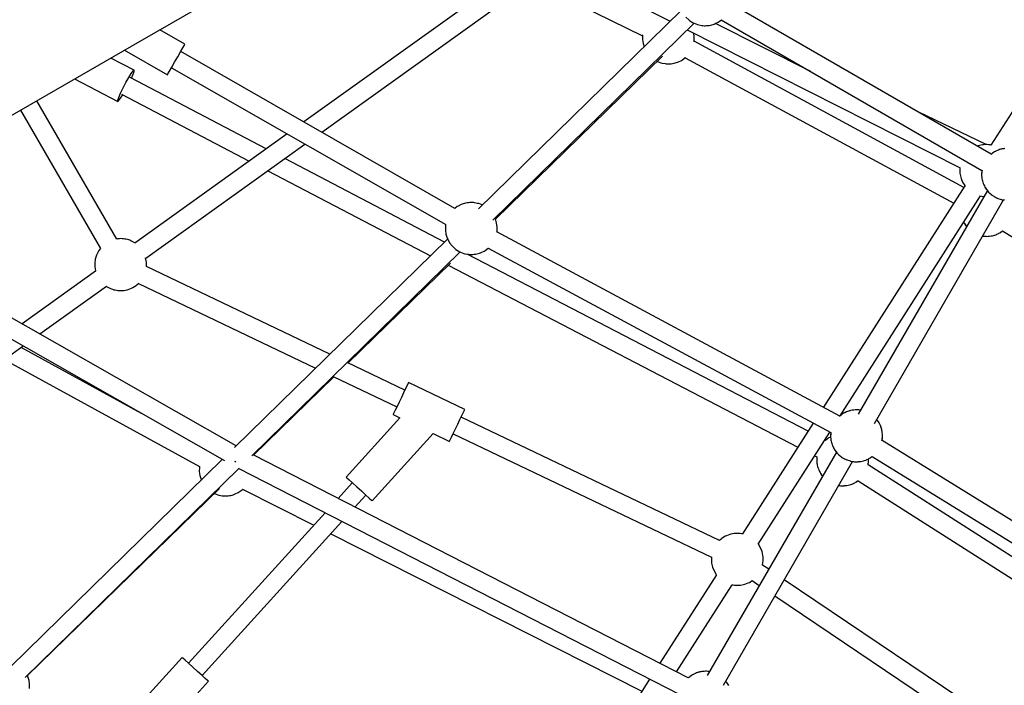
# Model space of a CAD drawing. Units: millimetres. Extents: x 126659 to 160439, y -29293 to -10259.
# Drawn here: x 138603 to 139550, y -22389 to -21748 of the extents above; entities that cross this region are included whole.
import ezdxf

# ---------------------------------------------------------------- set-up
doc = ezdxf.new("R2010")
doc.units = ezdxf.units.MM
doc.layers.add('PV-698EE', color=7, linetype='Continuous')

# ---------------------------------------------------------------- blocks, each defined once
blk = doc.blocks.new('*U6')
at = {"layer": 'PV-698EE'}
for p, q in [((96160.44, -29710.08), (96331.1, -29948.34)), ((96423.22, -29786.66), (96220.75, -30142.02)), ((96234.99, -30153.38), (96438.86, -29795.57)), ((96516.59, -29874.19), (96624.35, -30060.85)), ((96318.14, -29930.24), (96215, -30118.11)), ((96221.9, -30140), (96022.66, -29936.46)), ((96266.13, -30062.37), (96329.76, -29946.47)), ((96403.13, -30018.14), (96352.4, -29947.31)), ((96558.03, -29945.96), (96424.98, -30022.79)), ((96001.54, -29954.47), (96005.26, -29954.61)), ((96005.26, -29954.61), (96009.18, -29954.07)), ((96009.18, -29954.07), (96012.96, -29952.87)), ((96011.9, -29950.39), (96213.13, -30155.97)), ((96012.96, -29952.87), (96013.89, -29952.43)), ((96013.85, -29952.45), (96194.06, -30137.21)), ((96342.64, -29964.45), (96388.5, -30028.48)), ((96433.96, -30038.39), (96567.03, -29961.55)), ((96588.03, -29997.93), (96566.34, -30039.33)), ((96405.68, -30017.55), (96403.11, -30018.1)), ((96406.85, -30017.4), (96405.68, -30017.55)), ((96410.81, -30017.26), (96406.85, -30017.4)), ((96414.73, -30017.79), (96410.81, -30017.26)), ((96418.51, -30019), (96414.73, -30017.79)), ((96419.58, -30019.5), (96418.51, -30019)), ((96423.05, -30021.31), (96419.58, -30019.5)), ((96424.99, -30022.8), (96423.05, -30021.31)), ((96385.59, -30034.43), (96385.25, -30035.57)), ((96385.97, -30033.42), (96385.59, -30034.43)), ((96386.37, -30032.57), (96385.97, -30033.42)), ((96387.7, -30029.72), (96386.37, -30032.57)), ((96388.31, -30028.73), (96387.7, -30029.72)), ((96388.65, -30028.29), (96388.31, -30028.73)), ((96596.45, -30055.11), (96608.15, -30032.79)), ((96031.28, -30101.38), (95966.74, -30042.8)), ((96384.41, -30040.76), (96384.36, -30042.03)), ((96384.36, -30042.03), (96384.38, -30043.23)), ((96384.38, -30043.23), (96384.46, -30044.31)), ((96384.53, -30039.44), (96384.41, -30040.76)), ((96384.71, -30038.11), (96384.53, -30039.44)), ((96384.96, -30036.81), (96384.71, -30038.11)), ((96385.25, -30035.57), (96384.96, -30036.81)), ((96434.09, -30039.15), (96433.97, -30038.39)), ((96434.25, -30040.1), (96434.09, -30039.15)), ((96434.18, -30044.97), (96434.3, -30043.65)), ((96434.33, -30041.18), (96434.25, -30040.1)), ((96434.3, -30043.65), (96434.35, -30042.38)), ((96434.35, -30042.38), (96434.33, -30041.18)), ((96573.44, -30043.02), (96509.02, -30165.96)), ((96566.34, -30039.33), (96567.48, -30039.35)), ((96566.34, -30039.33), (96567.01, -30040.26)), ((96567.01, -30040.26), (96569.41, -30042.03)), ((96567.48, -30039.35), (96570.31, -30040.32)), ((96569.41, -30042.03), (96572.85, -30044.16)), ((96570.31, -30040.32), (96574.47, -30042.13)), ((96574.47, -30042.13), (96579.46, -30044.55)), ((96384.46, -30044.31), (96384.61, -30045.26)), ((96384.61, -30045.26), (96385.13, -30048.33)), ((96385.13, -30048.33), (96385.44, -30049.46)), ((96385.44, -30049.46), (96386.71, -30052.69)), ((96386.71, -30052.69), (96387.22, -30053.81)), ((96431, -30054.69), (96432.34, -30051.84)), ((96432.34, -30051.84), (96432.74, -30050.99)), ((96432.74, -30050.99), (96433.11, -30049.98)), ((96433.11, -30049.98), (96433.45, -30048.84)), ((96433.45, -30048.84), (96433.75, -30047.6)), ((96433.75, -30047.6), (96433.99, -30046.3)), ((96433.99, -30046.3), (96434.18, -30044.97)), ((96520.74, -30182.33), (96589.35, -30051.42)), ((96579.46, -30044.55), (96584.69, -30047.29)), ((96584.69, -30047.29), (96589.52, -30050.02)), ((96588.78, -30052.51), (96592.48, -30054.12)), ((96589.52, -30050.02), (96593.38, -30052.41)), ((96615.65, -30045.77), (96591.95, -30087.14)), ((96593.38, -30052.41), (96595.78, -30054.18)), ((96391.24, -30059.28), (96309.74, -30229.74)), ((96387.22, -30053.81), (96389.21, -30056.97)), ((96389.21, -30056.97), (96389.93, -30057.84)), ((96389.93, -30057.84), (96391.48, -30059.54)), ((96535.14, -30202.43), (96430.16, -30055.87)), ((96430.2, -30055.93), (96430.39, -30055.68)), ((96430.39, -30055.68), (96431, -30054.69)), ((96592.48, -30054.12), (96595.31, -30055.09)), ((96595.31, -30055.09), (96596.45, -30055.11)), ((96595.78, -30054.18), (96596.45, -30055.11)), ((96624.35, -30060.85), (96744.75, -30269.39)), ((96323.1, -30243.4), (96407.45, -30067)), ((96407.4, -30067.08), (96407.9, -30067.15)), ((96407.9, -30067.15), (96411.86, -30067.01)), ((96411.86, -30067.01), (96413.02, -30066.86)), ((96413.02, -30066.86), (96415.93, -30066.24)), ((96415.6, -30066.31), (96525.35, -30219.52)), ((95951.05, -30074.47), (96008.43, -30126.55)), ((96621.45, -30104.04), (96635.32, -30079.83)), ((96598.89, -30091.12), (96447.82, -30354.88)), ((96591.95, -30087.14), (96592.84, -30087.65)), ((96592.84, -30087.65), (96595.4, -30089.12)), ((96595.4, -30089.12), (96599.32, -30091.37)), ((96463.45, -30363.8), (96614.51, -30100.06)), ((96599.32, -30091.37), (96604.14, -30094.12)), ((96604.14, -30094.12), (96609.26, -30097.06)), ((96609.26, -30097.06), (96614.08, -30099.81)), ((96614.08, -30099.81), (96618, -30102.06)), ((96021.83, -30111.77), (96025.56, -30107.66)), ((96025.56, -30107.66), (96028.6, -30104.32)), ((96025.77, -30107.46), (96028.61, -30104.33)), ((96170.59, -30238.9), (96025.77, -30107.45)), ((96028.6, -30104.32), (96030.59, -30102.13)), ((96028.61, -30104.33), (96030.59, -30102.14)), ((96030.59, -30102.13), (96031.28, -30101.38)), ((96030.59, -30102.14), (96031.28, -30101.38)), ((96618, -30102.06), (96620.56, -30103.53)), ((96620.56, -30103.53), (96621.45, -30104.04)), ((96014.14, -30120.25), (96017.86, -30116.14)), ((96017.86, -30116.14), (96021.83, -30111.77)), ((96202.55, -30119.6), (96202.12, -30119.8)), ((96206.32, -30118.4), (96202.55, -30119.6)), ((96210.25, -30117.86), (96206.32, -30118.4)), ((96214.21, -30118), (96210.25, -30117.86)), ((96215.15, -30118.13), (96214.21, -30118)), ((96008.43, -30126.55), (96009.12, -30125.79)), ((96008.43, -30126.55), (96009.12, -30125.8)), ((96009.12, -30125.79), (96011.1, -30123.6)), ((96009.12, -30125.8), (96011.11, -30123.61)), ((96011.1, -30123.6), (96014.14, -30120.25)), ((96011.11, -30123.61), (96013.95, -30120.48)), ((96013.94, -30120.48), (96162.28, -30255.11)), ((96187.48, -30136.69), (96186.96, -30139.76)), ((96187.79, -30135.55), (96187.48, -30136.69)), ((96189.06, -30132.32), (96187.79, -30135.55)), ((96189.13, -30132.16), (96189.06, -30132.32)), ((96186.73, -30141.78), (96186.71, -30142.98)), ((96186.71, -30142.98), (96186.76, -30144.25)), ((96186.81, -30140.7), (96186.73, -30141.78)), ((96186.76, -30144.25), (96186.88, -30145.57)), ((96186.96, -30139.76), (96186.81, -30140.7)), ((96186.88, -30145.57), (96187.06, -30146.9)), ((96187.06, -30146.9), (96187.31, -30148.2)), ((96213.43, -30155.38), (95995.6, -30580.02)), ((96187.31, -30148.2), (96187.6, -30149.44)), ((96187.6, -30149.44), (96187.94, -30150.58)), ((96187.94, -30150.58), (96188.32, -30151.59)), ((96188.32, -30151.59), (96188.72, -30152.45)), ((96188.72, -30152.45), (96190.05, -30155.29)), ((96190.05, -30155.29), (96190.66, -30156.28)), ((96190.66, -30156.28), (96192.76, -30159.07)), ((96219.61, -30152.34), (96219.27, -30152.17)), ((96219.5, -30152.03), (96220.01, -30152.32)), ((96220.13, -30152.6), (96219.61, -30152.34)), ((96220.01, -30152.32), (96220.52, -30152.61)), ((96434.01, -30356.71), (96233.28, -30151.63)), ((96193.17, -30159.54), (96158.56, -30227.98)), ((96192.76, -30159.07), (96193.24, -30159.62)), ((96011.61, -30588.22), (96226.39, -30169.52)), ((96225.39, -30168.5), (96421.52, -30368.86)), ((96226.11, -30170.07), (96301.38, -30247.23)), ((96499.71, -30183.73), (96417.76, -30340.1)), ((96430.98, -30353.61), (96511.43, -30200.1)), ((96703, -30436.78), (96546.66, -30218.52)), ((96536.87, -30235.62), (96688.37, -30447.12)), ((96150.32, -30244.26), (95998.91, -30543.65)), ((96199.41, -30265.06), (96184.38, -30251.41)), ((96301.73, -30246.49), (96272.39, -30307.85)), ((96204.24, -30259.74), (96202.25, -30261.93)), ((96204.93, -30258.99), (96204.24, -30259.74)), ((96262.06, -30310.85), (96204.93, -30258.99)), ((96288.58, -30315.59), (96315.1, -30260.14)), ((96314.72, -30260.92), (96410.75, -30359.37)), ((96176.06, -30267.62), (96187.58, -30278.08)), ((96195.48, -30269.38), (96191.51, -30273.75)), ((96199.21, -30265.28), (96195.48, -30269.38)), ((96202.25, -30261.93), (96199.21, -30265.28)), ((96187.78, -30277.86), (96184.74, -30281.21)), ((96191.51, -30273.75), (96187.78, -30277.86)), ((96182.76, -30283.4), (96182.08, -30284.16)), ((96182.08, -30284.16), (96246.75, -30342.87)), ((96184.74, -30281.21), (96182.76, -30283.4)), ((96265.15, -30304.39), (96262.06, -30310.85)), ((96265.32, -30304.47), (96265.15, -30304.39)), ((96265.32, -30304.47), (96265.15, -30304.39)), ((96266.67, -30305.12), (96265.32, -30304.47)), ((96266.67, -30305.11), (96265.32, -30304.47)), ((96269.25, -30306.34), (96266.67, -30305.11)), ((96269.24, -30306.35), (96266.67, -30305.12)), ((96272.82, -30308.06), (96269.24, -30306.35)), ((96272.4, -30307.84), (96269.25, -30306.34)), ((96277.07, -30310.1), (96272.82, -30308.06)), ((96281.63, -30312.28), (96277.07, -30310.1)), ((96286.09, -30314.41), (96281.63, -30312.28)), ((96290.05, -30316.3), (96286.09, -30314.41)), ((96290.06, -30316.28), (96288.59, -30315.58)), ((96293.16, -30317.78), (96290.05, -30316.3)), ((96293.16, -30317.77), (96290.06, -30316.28)), ((96295.15, -30318.72), (96293.16, -30317.77)), ((96295.14, -30318.73), (96293.16, -30317.78)), ((96269.94, -30373.18), (96295.83, -30319.05)), ((96295.83, -30319.05), (96295.14, -30318.73)), ((96295.83, -30319.05), (96295.15, -30318.72)), ((96246.75, -30342.87), (96239.27, -30358.52)), ((96434.95, -30356.27), (96433.88, -30356.77)), ((96438.72, -30355.07), (96434.95, -30356.27)), ((96442.65, -30354.53), (96438.72, -30355.07)), ((96446.61, -30354.67), (96442.65, -30354.53)), ((96447.77, -30354.83), (96446.61, -30354.67)), ((96447.84, -30354.84), (96447.77, -30354.83)), ((96246.51, -30361.99), (96127.69, -30610.48)), ((96408.76, -30357.32), (96233.75, -30693.7)), ((96239.27, -30358.52), (96239.44, -30358.6)), ((96239.44, -30358.6), (96240.79, -30359.25)), ((96240.79, -30359.25), (96243.36, -30360.48)), ((96243.36, -30360.48), (96246.93, -30362.19)), ((96246.93, -30362.19), (96251.19, -30364.23)), ((96251.19, -30364.23), (96255.75, -30366.41)), ((96423.96, -30364.71), (96421.97, -30367.88)), ((96424.68, -30363.84), (96423.96, -30364.71)), ((96427.32, -30360.96), (96424.68, -30363.84)), ((96430.41, -30358.58), (96427.32, -30360.96)), ((96433.88, -30356.77), (96430.41, -30358.58)), ((96465.14, -30366), (96463.47, -30363.78)), ((96143.84, -30618.32), (96262.7, -30369.73)), ((96255.75, -30366.41), (96260.21, -30368.54)), ((96260.21, -30368.54), (96264.17, -30370.43)), ((96264.17, -30370.43), (96267.28, -30371.91)), ((96267.28, -30371.91), (96269.26, -30372.86)), ((96269.26, -30372.86), (96269.94, -30373.18)), ((96419.88, -30373.36), (96419.36, -30376.43)), ((96420.19, -30372.22), (96419.88, -30373.36)), ((96421.46, -30368.99), (96420.19, -30372.22)), ((96421.97, -30367.88), (96421.46, -30368.99)), ((96465.75, -30367), (96465.14, -30366)), ((96467.09, -30369.84), (96465.75, -30367)), ((96467.49, -30370.69), (96467.09, -30369.84)), ((96467.86, -30371.71), (96467.49, -30370.69)), ((96468.2, -30372.85), (96467.86, -30371.71)), ((96468.5, -30374.08), (96468.2, -30372.85)), ((96468.74, -30375.38), (96468.5, -30374.08)), ((96468.93, -30376.71), (96468.74, -30375.38)), ((96248.96, -30703.43), (96419.49, -30375.64)), ((96419.13, -30378.45), (96419.11, -30379.65)), ((96419.11, -30379.65), (96419.16, -30380.93)), ((96419.21, -30377.37), (96419.13, -30378.45)), ((96419.16, -30380.93), (96419.28, -30382.25)), ((96419.36, -30376.43), (96419.21, -30377.37)), ((96419.28, -30382.25), (96419.46, -30383.57)), ((96419.46, -30383.57), (96419.71, -30384.87)), ((96419.71, -30384.87), (96420, -30386.11)), ((96468.33, -30385.6), (96468.84, -30382.53)), ((96468.84, -30382.53), (96469, -30381.59)), ((96469.05, -30378.03), (96468.93, -30376.71)), ((96469, -30381.59), (96469.08, -30380.5)), ((96469.1, -30379.31), (96469.05, -30378.03)), ((96469.08, -30380.5), (96469.1, -30379.31)), ((96420, -30386.11), (96420.34, -30387.25)), ((96420.34, -30387.25), (96420.72, -30388.26)), ((96420.72, -30388.26), (96421.12, -30389.12)), ((96421.12, -30389.12), (96422.45, -30391.96)), ((96422.45, -30391.96), (96423.06, -30392.95)), ((96423.06, -30392.95), (96425.16, -30395.74)), ((96654.16, -30581.62), (96462.96, -30386.28)), ((96466.69, -30390.09), (96466.75, -30389.97)), ((96466.75, -30389.97), (96468.02, -30386.74)), ((96468.02, -30386.74), (96468.33, -30385.6)), ((96425.15, -30395.72), (96247.71, -30725.37)), ((96425.16, -30395.74), (96425.29, -30395.89)), ((96449.48, -30403.89), (96453.26, -30402.69)), ((96452.2, -30400.21), (96641.67, -30593.77)), ((96453.06, -30402.75), (96609.86, -30563.5)), ((96453.26, -30402.69), (96454.19, -30402.25)), ((96263.56, -30733.88), (96441.01, -30404.21)), ((96440.54, -30404.14), (96441.6, -30404.28)), ((96441.6, -30404.28), (96445.56, -30404.43)), ((96445.56, -30404.43), (96449.48, -30403.89)), ((96681.71, -30437.82), (96629.64, -30544.28)), ((96010.47, -30551.04), (95856.72, -30452.8)), ((96690.72, -30477.5), (96643.52, -30570.74)), ((96622.12, -30544.69), (96619, -30545.69)), ((96626.05, -30544.15), (96622.12, -30544.69)), ((96630.01, -30544.3), (96626.05, -30544.15)), ((96630.44, -30544.35), (96630.01, -30544.3)), ((96110.98, -30615.26), (96025.69, -30560.76)), ((96603.28, -30562.98), (96602.76, -30566.05)), ((96603.59, -30561.85), (96603.28, -30562.98)), ((96604.86, -30558.61), (96603.59, -30561.85)), ((96604.93, -30558.45), (96604.86, -30558.61)), ((96602.52, -30568.08), (96602.51, -30569.27)), ((96602.51, -30569.27), (96602.56, -30570.55)), ((96602.61, -30566.99), (96602.52, -30568.08)), ((96602.56, -30570.55), (96602.68, -30571.87)), ((96602.76, -30566.05), (96602.61, -30566.99)), ((96602.68, -30571.87), (96602.86, -30573.2)), ((96602.86, -30573.2), (96603.11, -30574.5)), ((96017.45, -30576.84), (96101.32, -30630.43)), ((96603.11, -30574.5), (96603.4, -30575.73)), ((96603.4, -30575.73), (96603.74, -30576.87)), ((96603.74, -30576.87), (96604.12, -30577.89)), ((96604.12, -30577.89), (96604.52, -30578.74)), ((96604.52, -30578.74), (96605.85, -30581.58)), ((96605.85, -30581.58), (96606.46, -30582.58)), ((96606.46, -30582.58), (96608.56, -30585.37)), ((96011.93, -30588.55), (96011.62, -30588.19)), ((96012.5, -30589.31), (96011.66, -30588.37)), ((96012.49, -30589.29), (96011.93, -30588.55)), ((96013.22, -30590.24), (96012.5, -30589.31)), ((96014.03, -30591.34), (96012.97, -30589.93)), ((96013.29, -30590.36), (96013.22, -30590.24)), ((96014.64, -30592.33), (96014.03, -30591.34)), ((96015.06, -30593.24), (96014.64, -30592.33)), ((96015.32, -30593.6), (96014.97, -30593.04)), ((96608.5, -30585.28), (96468.48, -30843.69)), ((96635.2, -30587.17), (96502.36, -30849.62)), ((96608.56, -30585.37), (96608.7, -30585.52)), ((96642.12, -30592.79), (96641.61, -30593.9)), ((96644.11, -30589.62), (96642.12, -30592.79)), ((96644.83, -30588.75), (96644.11, -30589.62)), ((96647.47, -30585.87), (96644.83, -30588.75)), ((96015.97, -30595.17), (96015.2, -30593.53)), ((96015.91, -30595.04), (96015.32, -30593.6)), ((96016.37, -30596.03), (96015.97, -30595.17)), ((96016.75, -30597.04), (96016.37, -30596.03)), ((96016.81, -30597.25), (96016.75, -30597.04)), ((96016.82, -30597.27), (96016.75, -30597.09)), ((96017.1, -30598.56), (96016.82, -30597.27)), ((96017.09, -30598.18), (96016.82, -30597.29)), ((96017.39, -30599.42), (96017.09, -30598.18)), ((96017.67, -30601.14), (96017.2, -30599.01)), ((96017.63, -30600.72), (96017.39, -30599.42)), ((96017.81, -30602.05), (96017.63, -30600.72)), ((96017.7, -30601.59), (96017.67, -30601.14)), ((96017.93, -30603.37), (96017.81, -30602.05)), ((96483.68, -30853.4), (96624.34, -30593.82)), ((96623.8, -30593.75), (96623.83, -30593.75)), ((96623.83, -30593.75), (96625, -30593.91)), ((96625, -30593.91), (96628.96, -30594.05)), ((96628.96, -30594.05), (96631.93, -30593.64)), ((96639.36, -30602.28), (96639.28, -30603.36)), ((96639.51, -30601.34), (96639.36, -30602.28)), ((96640.03, -30598.27), (96639.51, -30601.34)), ((96640.34, -30597.13), (96640.03, -30598.27)), ((96641.61, -30593.9), (96640.34, -30597.13)), ((96229, -30730.68), (96013.8, -30606.44)), ((96229, -30730.68), (96013.8, -30606.44)), ((96017.6, -30608.63), (96017.73, -30607.86)), ((96017.61, -30608.64), (96017.67, -30608.25)), ((96017.73, -30607.86), (96017.88, -30606.92)), ((96017.88, -30606.92), (96017.97, -30605.84)), ((96017.99, -30604.64), (96017.93, -30603.37)), ((96017.97, -30605.84), (96017.99, -30604.64)), ((96118.24, -30611.52), (96114.62, -30612.99)), ((96122.07, -30610.71), (96118.24, -30611.52)), ((96123.24, -30610.56), (96122.07, -30610.71)), ((96127.2, -30610.42), (96123.24, -30610.56)), ((96127.92, -30610.52), (96127.2, -30610.42)), ((96639.28, -30603.36), (96639.26, -30604.56)), ((96639.26, -30604.56), (96639.31, -30605.84)), ((96639.31, -30605.84), (96639.43, -30607.15)), ((96639.43, -30607.15), (96639.61, -30608.48)), ((96639.61, -30608.48), (96639.86, -30609.78)), ((96639.86, -30609.78), (96640.15, -30611.02)), ((96640.15, -30611.02), (96640.49, -30612.16)), ((96640.49, -30612.16), (96640.87, -30613.17)), ((96111.3, -30615.06), (96110.8, -30615.38)), ((96114.62, -30612.99), (96111.3, -30615.06)), ((96145.17, -30619.73), (96143.85, -30618.29)), ((96145.89, -30620.6), (96145.17, -30619.73)), ((96147.88, -30623.76), (96145.89, -30620.6)), ((96644.84, -30620.02), (96500.08, -30870.74)), ((96595.22, -30705.96), (96641.5, -30614.52)), ((96640.87, -30613.17), (96641.27, -30614.03)), ((96641.27, -30614.03), (96642.6, -30616.87)), ((96642.6, -30616.87), (96643.21, -30617.86)), ((96643.21, -30617.86), (96645.02, -30620.26)), ((96004.21, -30627.14), (96005.34, -30626.55)), ((96004.8, -30622.03), (96220, -30746.27)), ((96004.8, -30622.03), (96220, -30746.27)), ((96005.34, -30626.55), (96006.37, -30625.93)), ((96006.37, -30625.93), (96007.26, -30625.32)), ((96007.26, -30625.32), (96008, -30624.71)), ((96008, -30624.71), (96008.6, -30624.22)), ((96008.3, -30624.47), (96008.61, -30624.23)), ((96101.27, -30630.39), (96101.1, -30631.27)), ((96148.39, -30624.87), (96147.88, -30623.76)), ((96149.66, -30628.11), (96148.39, -30624.87)), ((96149.97, -30629.24), (96149.66, -30628.11)), ((96150.48, -30632.31), (96149.97, -30629.24)), ((96515.66, -30879.75), (96660.43, -30629.01)), ((96100.8, -30633.92), (96100.75, -30635.19)), ((96100.75, -30635.19), (96100.77, -30636.39)), ((96100.77, -30636.39), (96100.85, -30637.47)), ((96100.92, -30632.6), (96100.8, -30633.92)), ((96100.85, -30637.47), (96101, -30638.41)), ((96101.1, -30631.27), (96100.92, -30632.6)), ((96101, -30638.41), (96101.52, -30641.48)), ((96150.17, -30640.63), (96150.38, -30639.46)), ((96256.82, -30708.45), (96150.22, -30640.33)), ((96150.38, -30639.46), (96150.57, -30638.13)), ((96150.64, -30633.26), (96150.48, -30632.31)), ((96150.57, -30638.13), (96150.69, -30636.81)), ((96150.72, -30634.34), (96150.64, -30633.26)), ((96150.69, -30636.81), (96150.74, -30635.54)), ((96150.74, -30635.54), (96150.72, -30634.34)), ((96105.3, -30649.64), (96100.63, -30656.57)), ((96101.52, -30641.48), (96101.83, -30642.62)), ((96101.83, -30642.62), (96103.1, -30645.85)), ((96103.1, -30645.85), (96103.61, -30646.96)), ((96103.61, -30646.96), (96105.3, -30649.65)), ((96129.41, -30660.01), (96133.24, -30659.2)), ((96133.24, -30659.2), (96136.87, -30657.74)), ((96136.87, -30657.74), (96140.19, -30655.67)), ((96140.19, -30655.67), (96140.5, -30655.46)), ((96140.49, -30655.46), (96248.28, -30724.32)), ((96116.22, -30665.57), (96120.18, -30659.7)), ((96120.17, -30659.71), (96120.36, -30659.77)), ((96120.36, -30659.77), (96124.29, -30660.31)), ((96124.29, -30660.31), (96128.25, -30660.17)), ((96128.25, -30660.17), (96129.41, -30660.01)), ((96090.55, -30671.53), (95929.16, -30911.13)), ((95944.05, -30921.16), (96106.14, -30680.53)), ((96207.22, -30716.24), (96206.48, -30716.84)), ((96207.8, -30715.84), (96206.49, -30716.85)), ((96208.12, -30715.62), (96207.22, -30716.24)), ((96208.72, -30715.37), (96207.8, -30715.84)), ((96209.15, -30715.01), (96208.12, -30715.62)), ((96210.28, -30714.42), (96209.15, -30715.01)), ((96211.48, -30713.86), (96210.28, -30714.42)), ((96211.27, -30714.04), (96210.31, -30714.53)), ((96211.43, -30713.96), (96211.27, -30714.04)), ((96212.72, -30713.35), (96211.48, -30713.86)), ((96213.97, -30712.92), (96212.72, -30713.35)), ((96215.19, -30712.55), (96213.97, -30712.92)), ((96216.34, -30712.28), (96215.19, -30712.55)), ((96216.12, -30712.33), (96216.09, -30712.34)), ((96216.13, -30712.33), (96216.12, -30712.33)), ((96217.41, -30712.1), (96216.34, -30712.28)), ((96218.35, -30712.02), (96217.41, -30712.1)), ((96218.5, -30712), (96218.35, -30712.02)), ((96220.04, -30711.79), (96218.43, -30712.01)), ((96220.7, -30711.82), (96220.04, -30711.79)), ((96221.48, -30711.75), (96220.7, -30711.82)), ((96222.64, -30711.78), (96221.48, -30711.75)), ((96224, -30711.94), (96222.55, -30711.88)), ((96223.87, -30711.93), (96222.64, -30711.78)), ((96224.35, -30711.98), (96224, -30711.94)), ((96225.42, -30709.72), (96224.25, -30711.97)), ((96206.34, -30716.97), (96205.87, -30717.33)), ((96206.48, -30716.84), (96206.18, -30717.09)), ((96238.31, -30725.91), (96237.1, -30726.27)), ((96239.47, -30725.63), (96238.31, -30725.91)), ((96239.24, -30725.68), (96239.22, -30725.69)), ((96239.26, -30725.68), (96239.24, -30725.68)), ((96240.54, -30725.45), (96239.47, -30725.63)), ((96241.01, -30721.24), (96240.16, -30720.3)), ((96240.21, -30720.24), (96240.63, -30719.44)), ((96240.43, -30720.48), (96240.22, -30720.23)), ((96240.99, -30721.22), (96240.43, -30720.48)), ((96241.48, -30725.37), (96240.54, -30725.45)), ((96241.72, -30722.17), (96241.01, -30721.24)), ((96242.53, -30723.27), (96241.47, -30721.86)), ((96241.62, -30725.36), (96241.48, -30725.37)), ((96243.16, -30725.15), (96241.56, -30725.37)), ((96241.79, -30722.28), (96241.72, -30722.17)), ((96243.14, -30724.26), (96242.53, -30723.27)), ((96243.57, -30725.16), (96243.14, -30724.26)), ((96243.83, -30725.17), (96243.16, -30725.15)), ((96243.6, -30725.16), (96243.48, -30724.97)), ((96244.61, -30725.1), (96243.83, -30725.17)), ((96245.77, -30725.13), (96244.61, -30725.1)), ((96247.13, -30725.29), (96245.67, -30725.24)), ((96246.99, -30725.28), (96245.77, -30725.13)), ((96247.71, -30725.37), (96247.13, -30725.29)), ((96247.75, -30725.38), (96247.68, -30725.37)), ((96485.11, -30854.32), (96272.03, -30718.16)), ((96196.6, -30734.63), (96196.52, -30735.72)), ((96196.77, -30733.69), (96196.55, -30735.33)), ((96196.55, -30735.33), (96196.59, -30736.36)), ((96196.75, -30733.69), (96196.6, -30734.63)), ((96196.82, -30733.31), (96196.75, -30733.69)), ((96196.87, -30732.92), (96196.79, -30733.5)), ((96224.47, -30735.33), (96224.25, -30735.68)), ((96225.2, -30734.46), (96224.47, -30735.33)), ((96226.38, -30733.01), (96225.06, -30734.67)), ((96225.44, -30734.2), (96225.2, -30734.46)), ((96227.21, -30732.17), (96226.38, -30733.01)), ((96227.61, -30731.84), (96227.21, -30732.17)), ((96227.83, -30731.58), (96227.52, -30731.91)), ((96229.47, -30730.32), (96227.83, -30731.58)), ((96229.61, -30730.19), (96229.31, -30730.44)), ((96230.93, -30729.2), (96229.61, -30730.21)), ((96230.35, -30729.59), (96229.61, -30730.19)), ((96231.25, -30728.97), (96230.35, -30729.59)), ((96231.84, -30728.72), (96230.93, -30729.2)), ((96232.27, -30728.36), (96231.25, -30728.97)), ((96233.4, -30727.77), (96232.27, -30728.36)), ((96234.61, -30727.21), (96233.4, -30727.77)), ((96234.39, -30727.39), (96233.44, -30727.89)), ((96234.56, -30727.31), (96234.39, -30727.39)), ((96235.85, -30726.71), (96234.61, -30727.21)), ((96237.1, -30726.27), (96235.85, -30726.71)), ((96264.14, -30734.59), (96263.29, -30733.65)), ((96264.12, -30734.57), (96263.58, -30733.85)), ((96263.94, -30734.33), (96475.45, -30869.48)), ((96264.85, -30735.52), (96264.14, -30734.59)), ((96265.66, -30736.62), (96264.6, -30735.21)), ((96196.52, -30735.72), (96196.5, -30736.91)), ((96196.5, -30736.91), (96196.55, -30738.19)), ((96196.55, -30738.19), (96196.67, -30739.51)), ((96196.67, -30738.16), (96196.72, -30739.24)), ((96196.67, -30739.51), (96196.85, -30740.84)), ((96196.72, -30739.24), (96196.73, -30739.42)), ((96196.85, -30740.84), (96197.1, -30742.14)), ((96197.1, -30742.14), (96197.39, -30743.37)), ((96197.39, -30743.37), (96197.73, -30744.51)), ((96197.66, -30744.27), (96197.66, -30744.29)), ((96197.66, -30744.29), (96197.67, -30744.3)), ((96197.73, -30744.51), (96198.11, -30745.52)), ((96220.19, -30744.81), (96219.92, -30746.86)), ((96220.33, -30744.38), (96220.19, -30744.81)), ((96220.4, -30743.97), (96220.31, -30744.48)), ((96220.71, -30742.84), (96220.4, -30743.97)), ((96221.48, -30740.86), (96220.71, -30742.84)), ((96221.37, -30741.09), (96221.26, -30741.42)), ((96221.76, -30740.03), (96221.37, -30741.09)), ((96221.96, -30739.66), (96221.76, -30740.03)), ((96221.98, -30739.6), (96221.88, -30739.85)), ((96222.49, -30738.49), (96221.98, -30739.6)), ((96223.03, -30737.63), (96222.49, -30738.49)), ((96223.51, -30736.73), (96223.03, -30737.63)), ((96224.21, -30735.73), (96223.51, -30736.73)), ((96224.38, -30735.52), (96224.21, -30735.73)), ((96264.92, -30735.63), (96264.85, -30735.52)), ((96266.27, -30737.61), (96265.66, -30736.62)), ((96266.69, -30738.52), (96266.27, -30737.61)), ((96266.95, -30738.88), (96266.6, -30738.32)), ((96267.6, -30740.45), (96266.83, -30738.81)), ((96267.54, -30740.32), (96266.95, -30738.88)), ((96268.01, -30741.31), (96267.6, -30740.45)), ((96268.38, -30742.32), (96268.01, -30741.31)), ((96268.44, -30742.53), (96268.38, -30742.32)), ((96268.45, -30742.55), (96268.38, -30742.37)), ((96268.73, -30743.84), (96268.45, -30742.55)), ((96268.72, -30743.46), (96268.46, -30742.57)), ((96269.02, -30744.7), (96268.72, -30743.46)), ((96269.3, -30746.42), (96268.83, -30744.29)), ((96269.26, -30746), (96269.02, -30744.7)), ((96201.42, -30751.51), (95995.71, -31074.23)), ((96198.11, -30745.52), (96198.51, -30746.38)), ((96198.51, -30746.38), (96198.57, -30746.51)), ((96198.55, -30746.45), (96199.16, -30747.95)), ((96199.16, -30747.95), (96199.51, -30748.52)), ((96199.51, -30748.51), (96199.85, -30749.22)), ((96199.85, -30749.22), (96200.45, -30750.22)), ((96200.45, -30750.22), (96201.2, -30751.2)), ((96200.49, -30750.08), (96201.27, -30751.31)), ((96201.27, -30751.31), (96201.48, -30751.59)), ((96219.64, -30749.07), (96219.63, -30750.27)), ((96219.63, -30750.27), (96219.68, -30751.54)), ((96219.73, -30747.99), (96219.64, -30749.07)), ((96219.89, -30747.04), (96219.68, -30748.68)), ((96219.68, -30748.68), (96219.72, -30749.72)), ((96219.68, -30751.54), (96219.8, -30752.86)), ((96219.88, -30747.04), (96219.73, -30747.99)), ((96219.8, -30751.51), (96219.84, -30752.59)), ((96219.8, -30752.86), (96219.98, -30754.19)), ((96219.84, -30752.59), (96219.86, -30752.77)), ((96219.94, -30746.66), (96219.88, -30747.04)), ((96219.98, -30754.19), (96220.22, -30755.49)), ((96480.63, -30875.96), (96265.44, -30751.72)), ((96480.63, -30875.96), (96265.44, -30751.72)), ((96269.23, -30753.91), (96269.36, -30753.14)), ((96269.25, -30753.92), (96269.3, -30753.53)), ((96269.45, -30747.33), (96269.26, -30746)), ((96269.34, -30746.87), (96269.3, -30746.42)), ((96269.36, -30753.14), (96269.51, -30752.2)), ((96269.57, -30748.65), (96269.45, -30747.33)), ((96269.51, -30752.2), (96269.6, -30751.12)), ((96269.62, -30749.92), (96269.57, -30748.65)), ((96269.6, -30751.12), (96269.62, -30749.92)), ((96010.84, -31083.95), (96216.56, -30761.2)), ((96216.56, -30761.21), (96216.88, -30761.27)), ((96216.59, -30761.13), (96217.82, -30761.39)), ((96216.88, -30761.27), (96217.8, -30761.39)), ((96217.82, -30761.39), (96218.99, -30761.54)), ((96218.59, -30761.48), (96220.35, -30761.7)), ((96218.99, -30761.54), (96219.12, -30761.55)), ((96220.22, -30755.49), (96220.52, -30756.73)), ((96220.35, -30761.7), (96221.51, -30761.73)), ((96220.52, -30756.73), (96220.86, -30757.87)), ((96220.79, -30757.62), (96220.79, -30757.64)), ((96220.79, -30757.64), (96220.8, -30757.66)), ((96220.86, -30757.87), (96221.24, -30758.88)), ((96221.24, -30758.88), (96221.64, -30759.73)), ((96221.51, -30761.73), (96222.5, -30761.65)), ((96221.64, -30759.73), (96221.7, -30759.86)), ((96221.67, -30759.8), (96222.29, -30761.31)), ((96222.29, -30761.31), (96222.64, -30761.87)), ((96222.29, -30761.66), (96222.52, -30761.67)), ((96222.64, -30761.87), (96222.97, -30762.58)), ((96222.97, -30762.58), (96223.58, -30763.57)), ((96223.58, -30763.57), (96224.32, -30764.55)), ((96223.62, -30763.43), (96224.39, -30764.67)), ((96224.76, -30765.13), (96027.99, -31083.62)), ((96224.39, -30764.67), (96224.75, -30765.14)), ((96224.74, -30765.11), (96224.78, -30765.16)), ((96253.4, -30773.48), (96254.64, -30772.98)), ((96253.78, -30773.3), (96254.19, -30773.11)), ((96254.64, -30772.98), (96255.84, -30772.42)), ((96255.84, -30772.42), (96256.97, -30771.83)), ((96256.44, -30767.31), (96471.63, -30891.55)), ((96256.44, -30767.31), (96471.63, -30891.55)), ((96256.97, -30771.83), (96258, -30771.21)), ((96258, -30771.21), (96258.89, -30770.6)), ((96258.89, -30770.6), (96259.63, -30769.99)), ((96259.63, -30769.99), (96260.23, -30769.5)), ((96259.93, -30769.75), (96260.25, -30769.51)), ((96043.27, -31093.12), (96240.05, -30774.6)), ((96239.71, -30774.48), (96240.95, -30774.75)), ((96240.04, -30774.63), (96240.93, -30774.74)), ((96240.95, -30774.75), (96242.12, -30774.9)), ((96241.72, -30774.84), (96243.47, -30775.05)), ((96242.12, -30774.9), (96242.25, -30774.9)), ((96243.47, -30775.05), (96244.64, -30775.08)), ((96244.64, -30775.08), (96245.63, -30775)), ((96245.42, -30775.02), (96246.08, -30775.04)), ((96245.95, -30774.97), (96247.76, -30774.82)), ((96246.08, -30775.04), (96247.62, -30774.83)), ((96247.76, -30774.82), (96248.71, -30774.74)), ((96248.71, -30774.74), (96249.77, -30774.56)), ((96249.77, -30774.56), (96249.98, -30774.51)), ((96249.81, -30774.53), (96250, -30774.5)), ((96250, -30774.5), (96251.26, -30774.1)), ((96250.02, -30774.5), (96250.93, -30774.28)), ((96250.93, -30774.28), (96252.15, -30773.92)), ((96251.7, -30773.96), (96253.78, -30773.3)), ((96252.15, -30773.92), (96253.4, -30773.48)), ((96524.86, -30874.8), (96556.37, -30809.26)), ((96446.41, -30855.57), (96445.94, -30855.93)), ((96446.55, -30855.44), (96446.25, -30855.69)), ((96447.29, -30854.84), (96446.55, -30855.44)), ((96447.87, -30854.45), (96446.56, -30855.46)), ((96448.19, -30854.22), (96447.29, -30854.84)), ((96448.79, -30853.97), (96447.87, -30854.45)), ((96449.21, -30853.61), (96448.19, -30854.22)), ((96449.98, -30853.21), (96449.21, -30853.61)), ((96485.43, -30854.11), (96484.93, -30854.43)), ((96488.75, -30852.04), (96485.43, -30854.11)), ((96492.38, -30850.58), (96488.75, -30852.04)), ((96496.2, -30849.76), (96492.38, -30850.58)), ((96497.37, -30849.61), (96496.2, -30849.76)), ((96501.33, -30849.47), (96497.37, -30849.61)), ((96502.36, -30849.61), (96501.33, -30849.47)), ((96523.79, -30867.16), (96523.44, -30866.28)), ((96524.1, -30868.3), (96523.79, -30867.16)), ((96436.58, -30874.32), (96436.57, -30875.52)), ((96436.57, -30875.52), (96436.62, -30876.79)), ((96436.67, -30873.24), (96436.58, -30874.32)), ((96436.84, -30872.29), (96436.62, -30873.93)), ((96436.62, -30873.93), (96436.66, -30874.97)), ((96436.62, -30876.79), (96436.74, -30878.11)), ((96436.82, -30872.29), (96436.67, -30873.24)), ((96436.74, -30876.77), (96436.79, -30877.84)), ((96436.89, -30871.91), (96436.82, -30872.29)), ((96436.94, -30871.52), (96436.86, -30872.11)), ((96475.05, -30871.65), (96474.96, -30872.69)), ((96475.23, -30870.32), (96475.05, -30871.65)), ((96475.4, -30869.45), (96475.23, -30870.32)), ((96478.84, -30877.45), (96478.01, -30878.29)), ((96479.24, -30877.12), (96478.84, -30877.45)), ((96479.46, -30876.85), (96479.16, -30877.19)), ((96481.1, -30875.6), (96479.46, -30876.85)), ((96481.24, -30875.47), (96480.94, -30875.72)), ((96481.98, -30874.87), (96481.24, -30875.47)), ((96482.56, -30874.48), (96481.25, -30875.49)), ((96482.88, -30874.25), (96481.98, -30874.87)), ((96483.48, -30874), (96482.56, -30874.48)), ((96483.9, -30873.64), (96482.88, -30874.25)), ((96485.03, -30873.05), (96483.9, -30873.64)), ((96486.24, -30872.49), (96485.03, -30873.05)), ((96486.02, -30872.67), (96485.07, -30873.17)), ((96486.19, -30872.59), (96486.02, -30872.67)), ((96487.48, -30871.99), (96486.24, -30872.49)), ((96488.73, -30871.55), (96487.48, -30871.99)), ((96489.95, -30871.19), (96488.73, -30871.55)), ((96491.1, -30870.91), (96489.95, -30871.19)), ((96490.87, -30870.96), (96490.85, -30870.97)), ((96490.89, -30870.96), (96490.87, -30870.96)), ((96492.17, -30870.73), (96491.1, -30870.91)), ((96493.11, -30870.65), (96492.17, -30870.73)), ((96493.25, -30870.64), (96493.11, -30870.65)), ((96494.8, -30870.43), (96493.19, -30870.65)), ((96495.46, -30870.45), (96494.8, -30870.43)), ((96496.24, -30870.38), (96495.46, -30870.45)), ((96497.4, -30870.41), (96496.24, -30870.38)), ((96498.76, -30870.57), (96497.31, -30870.52)), ((96498.63, -30870.56), (96497.4, -30870.41)), ((96499.92, -30870.72), (96498.76, -30870.57)), ((96500.38, -30870.78), (96499.31, -30870.65)), ((96499.94, -30870.73), (96499.92, -30870.72)), ((96524.61, -30871.37), (96524.1, -30868.3)), ((96524.51, -30878.51), (96524.7, -30877.18)), ((96524.77, -30872.31), (96524.61, -30871.37)), ((96524.7, -30877.18), (96524.82, -30875.86)), ((96524.85, -30873.39), (96524.77, -30872.31)), ((96524.82, -30875.86), (96524.87, -30874.59)), ((96524.87, -30874.59), (96524.85, -30873.39)), ((96436.74, -30878.11), (96436.92, -30879.44)), ((96436.79, -30877.84), (96436.8, -30878.02)), ((96436.92, -30879.44), (96437.17, -30880.74)), ((96437.17, -30880.74), (96437.46, -30881.98)), ((96437.46, -30881.98), (96437.8, -30883.12)), ((96437.73, -30882.87), (96437.73, -30882.89)), ((96437.73, -30882.89), (96437.74, -30882.91)), ((96437.8, -30883.12), (96438.18, -30884.13)), ((96438.18, -30884.13), (96438.58, -30884.98)), ((96438.58, -30884.98), (96438.64, -30885.12)), ((96438.62, -30885.05), (96439.23, -30886.56)), ((96439.23, -30886.56), (96439.58, -30887.12)), ((96473.11, -30886.14), (96472.34, -30888.12)), ((96473, -30886.37), (96472.89, -30886.7)), ((96473.39, -30885.31), (96473, -30886.37)), ((96473.59, -30884.94), (96473.39, -30885.31)), ((96473.61, -30884.88), (96473.51, -30885.12)), ((96474.12, -30883.77), (96473.61, -30884.88)), ((96474.66, -30882.91), (96474.12, -30883.77)), ((96475.14, -30882.01), (96474.66, -30882.91)), ((96475.85, -30881.01), (96475.14, -30882.01)), ((96476.01, -30880.8), (96475.85, -30881.01)), ((96476.11, -30880.61), (96475.88, -30880.96)), ((96476.83, -30879.74), (96476.11, -30880.61)), ((96478.01, -30878.29), (96476.69, -30879.95)), ((96477.07, -30879.48), (96476.83, -30879.74)), ((96515.77, -30879.87), (96515.34, -30879.39)), ((96515.75, -30879.85), (96515.67, -30879.74)), ((96516.48, -30880.8), (96515.77, -30879.87)), ((96517.29, -30881.9), (96516.23, -30880.49)), ((96516.55, -30880.91), (96516.48, -30880.8)), ((96517.9, -30882.89), (96517.29, -30881.9)), ((96518.33, -30883.79), (96517.9, -30882.89)), ((96518.59, -30884.16), (96518.24, -30883.6)), ((96519.24, -30885.73), (96518.46, -30884.09)), ((96519.17, -30885.6), (96518.59, -30884.16)), ((96519.64, -30886.59), (96519.24, -30885.73)), ((96520.01, -30887.6), (96519.64, -30886.59)), ((96524.3, -30879.68), (96524.51, -30878.51)), ((96686.9, -30983.25), (96524.35, -30879.39)), ((96441.74, -30890.44), (96283.83, -31147.63)), ((96439.58, -30887.12), (96439.91, -30887.83)), ((96439.91, -30887.83), (96440.52, -30888.82)), ((96440.52, -30888.82), (96441.26, -30889.8)), ((96440.56, -30888.68), (96441.33, -30889.92)), ((96441.33, -30889.92), (96441.74, -30890.44)), ((96441.68, -30890.36), (96441.86, -30890.6)), ((96471.58, -30891.94), (96471.51, -30892.32)), ((96471.82, -30890.09), (96471.55, -30892.14)), ((96471.96, -30889.66), (96471.82, -30890.09)), ((96472.03, -30889.25), (96471.94, -30889.76)), ((96472.34, -30888.12), (96472.03, -30889.25)), ((96520.08, -30887.81), (96520.01, -30887.6)), ((96520.08, -30887.83), (96520.01, -30887.65)), ((96520.37, -30889.12), (96520.08, -30887.83)), ((96520.35, -30888.74), (96520.09, -30887.85)), ((96520.65, -30889.98), (96520.35, -30888.74)), ((96520.93, -30891.7), (96520.46, -30889.57)), ((96520.89, -30891.28), (96520.65, -30889.98)), ((96521.08, -30892.61), (96520.89, -30891.28)), ((96520.97, -30892.15), (96520.93, -30891.7))]:
    blk.add_line(p, q, dxfattribs=at)

msp = doc.modelspace()

# ---------------------------------------------------------------- block references
at = {"layer": 'PV-698EE', "rotation": 90}
msp.add_blockref('*U6', (108658.1, -118393.05), dxfattribs=at)

doc.saveas('drawing.dxf')
